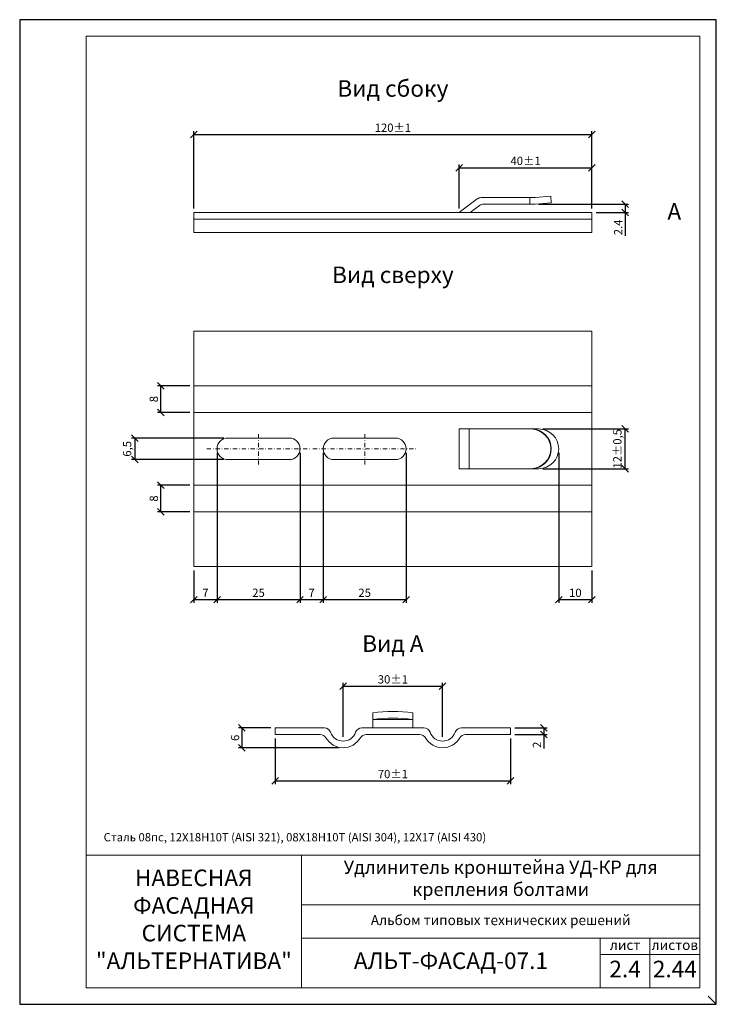
# Model space of a CAD drawing. Units: millimetres. Extents: x 46047 to 105759, y 10995 to 28056.
# Drawn here: x 48078 to 48288, y 14124 to 14421 of the extents above; entities that cross this region are included whole.
import ezdxf

# ---------------------------------------------------------------- set-up
doc = ezdxf.new("R2010")
doc.units = ezdxf.units.MM
doc.linetypes.add('DASHDOT', pattern=[25.4, 12.7, -6.35, 0, -6.35])
for name, color, linetype, lineweight in [('1 граница листа', 7, 'Continuous', 30), ('2 рамка+штамп', 7, 'Continuous', 30), ('31 размеры', 5, 'Continuous', 15), ('32 оси', 6, 'DASHDOT', 15), ('Надписи', 7, 'Continuous', 13)]:
    doc.layers.add(name, color=color, linetype=linetype, lineweight=lineweight)
doc.layers.add('3 текст', color=7, linetype='Continuous')
doc.layers.add('не печать', color=1, linetype='Continuous', plot=False)
doc.layers.add('удлинители', color=7, linetype='Continuous', lineweight=15, true_color=0xa9d359)
doc.styles.add('альтернатива', font='isocpeur.ttf')
doc.dimstyles.new('альт 1х1', dxfattribs={"dimtxt": 2.5, "dimasz": 2, "dimexe": 1, "dimexo": 1.25, "dimgap": 0.5, "dimtad": 1, "dimtxsty": 'альтернатива', "dimblk": 'OBLIQUE', "dimcen": 2.5, "dimadec": 0, "dimazin": 0, "dimtfac": 1, "dimtmove": 0, "dimatfit": 3, "dimfxl": 1, "dimarcsym": 0})

# ---------------------------------------------------------------- blocks, each defined once
blk = doc.blocks.new('A4')
at = {"layer": '1 граница листа'}
for p, q in [((210, 297), (0, 297)), ((0, 297), (0, 0)), ((210, 0), (210, 297)), ((0, 0), (210, 0))]:
    blk.add_line(p, q, dxfattribs=at)
blk = doc.blocks.new('_Oblique')
at = {"color": 0, "linetype": 'ByBlock', "lineweight": -2}
blk.add_line((-0.5, -0.5), (0.5, 0.5), dxfattribs=at)
blk = doc.blocks.new('*D179')
at = {"layer": '31 размеры', "color": 0, "lineweight": -2, "transparency": 16777216}
for p, q in [((48130.67, 14364.38), (48130.67, 14387.63)), ((48250.67, 14364.38), (48250.67, 14387.63)), ((48130.67, 14386.63), (48250.67, 14386.63))]:
    blk.add_line(p, q, dxfattribs=at)
at = {"layer": 'Defpoints', "color": 0, "transparency": 16777216}
for p in [(48250.67, 14386.63), (48130.67, 14363.13), (48250.67, 14363.13)]:
    blk.add_point(p, dxfattribs=at)
at = {"layer": '31 размеры', "color": 0, "lineweight": -2, "transparency": 16777216, "xscale": 2, "yscale": 2, "zscale": 2, "rotation": 180}
blk.add_blockref('_Oblique', (48130.67, 14386.63), dxfattribs=at)
at = {"layer": '31 размеры', "color": 0, "lineweight": -2, "transparency": 16777216, "xscale": 2, "yscale": 2, "zscale": 2}
blk.add_blockref('_Oblique', (48250.67, 14386.63), dxfattribs=at)
at = {"layer": '31 размеры', "color": 0, "lineweight": 15, "transparency": 16777216, "insert": (48190.67, 14388.38), "char_height": 2.5, "attachment_point": 5, "style": 'альтернатива'}
blk.add_mtext('120%%p1', dxfattribs=at)
blk = doc.blocks.new('*D175')
at = {"layer": '31 размеры', "color": 0, "lineweight": -2, "transparency": 16777216}
for p, q in [((48210.67, 14364.38), (48210.67, 14377.63)), ((48210.67, 14376.63), (48250.67, 14376.63)), ((48250.67, 14364.38), (48250.67, 14377.63))]:
    blk.add_line(p, q, dxfattribs=at)
at = {"layer": 'Defpoints', "color": 0, "transparency": 16777216}
for p in [(48250.67, 14376.63), (48210.67, 14363.13), (48250.67, 14363.13)]:
    blk.add_point(p, dxfattribs=at)
at = {"layer": '31 размеры', "color": 0, "lineweight": -2, "transparency": 16777216, "xscale": 2, "yscale": 2, "zscale": 2, "rotation": 180}
blk.add_blockref('_Oblique', (48210.67, 14376.63), dxfattribs=at)
at = {"layer": '31 размеры', "color": 0, "lineweight": -2, "transparency": 16777216, "xscale": 2, "yscale": 2, "zscale": 2}
blk.add_blockref('_Oblique', (48250.67, 14376.63), dxfattribs=at)
at = {"layer": '31 размеры', "color": 0, "lineweight": 15, "transparency": 16777216, "insert": (48230.67, 14378.38), "char_height": 2.5, "attachment_point": 5, "style": 'альтернатива'}
blk.add_mtext('40%%p1', dxfattribs=at)
blk = doc.blocks.new('*D180')
at = {"layer": '31 размеры', "color": 0, "lineweight": -2, "transparency": 16777216}
for p, q in [((48234.6, 14365.63), (48261.67, 14365.63)), ((48251.92, 14363.13), (48261.67, 14363.13)), ((48260.67, 14365.63), (48260.67, 14363.13)), ((48260.67, 14363.13), (48260.67, 14356.13))]:
    blk.add_line(p, q, dxfattribs=at)
at = {"layer": 'Defpoints', "color": 0, "transparency": 16777216}
for p in [(48233.35, 14365.63), (48250.67, 14363.13), (48260.67, 14363.13)]:
    blk.add_point(p, dxfattribs=at)
at = {"layer": '31 размеры', "color": 0, "lineweight": -2, "transparency": 16777216, "xscale": 2, "yscale": 2, "zscale": 2}
for p, rotation in [((48260.67, 14365.63), 90), ((48260.67, 14363.13), 270)]:
    blk.add_blockref('_Oblique', p, dxfattribs=dict(at, rotation=rotation))
at = {"layer": '31 размеры', "color": 0, "lineweight": 15, "transparency": 16777216, "insert": (48258.92, 14358.63), "char_height": 2.5, "attachment_point": 5, "rotation": 90, "style": 'альтернатива'}
blk.add_mtext('2.4', dxfattribs=at)
blk = doc.blocks.new('*D181')
at = {"layer": '31 размеры', "color": 0, "lineweight": -2, "transparency": 16777216}
for p, q in [((48240.67, 14290.6), (48240.67, 14245.35)), ((48250.67, 14255.1), (48250.67, 14245.35)), ((48240.67, 14246.35), (48250.67, 14246.35))]:
    blk.add_line(p, q, dxfattribs=at)
at = {"layer": 'Defpoints', "color": 0, "transparency": 16777216}
for p in [(48240.67, 14291.85), (48250.67, 14256.35), (48250.67, 14246.35)]:
    blk.add_point(p, dxfattribs=at)
at = {"layer": '31 размеры', "color": 0, "lineweight": -2, "transparency": 16777216, "xscale": 2, "yscale": 2, "zscale": 2, "rotation": 180}
blk.add_blockref('_Oblique', (48240.67, 14246.35), dxfattribs=at)
at = {"layer": '31 размеры', "color": 0, "lineweight": -2, "transparency": 16777216, "xscale": 2, "yscale": 2, "zscale": 2}
blk.add_blockref('_Oblique', (48250.67, 14246.35), dxfattribs=at)
at = {"layer": '31 размеры', "color": 0, "lineweight": 15, "transparency": 16777216, "insert": (48245.67, 14248.1), "char_height": 2.5, "attachment_point": 5, "style": 'альтернатива'}
blk.add_mtext('10', dxfattribs=at)
blk = doc.blocks.new('*D182')
at = {"layer": '31 размеры', "color": 0, "lineweight": -2, "transparency": 16777216}
for p, q in [((48235.92, 14297.85), (48261.67, 14297.85)), ((48260.67, 14285.85), (48260.67, 14297.85)), ((48235.92, 14285.85), (48261.67, 14285.85))]:
    blk.add_line(p, q, dxfattribs=at)
at = {"layer": 'Defpoints', "color": 0, "transparency": 16777216}
for p in [(48234.67, 14297.85), (48260.67, 14297.85), (48234.67, 14285.85)]:
    blk.add_point(p, dxfattribs=at)
at = {"layer": '31 размеры', "color": 0, "lineweight": -2, "transparency": 16777216, "xscale": 2, "yscale": 2, "zscale": 2}
for p, rotation in [((48260.67, 14297.85), 90), ((48260.67, 14285.85), 270)]:
    blk.add_blockref('_Oblique', p, dxfattribs=dict(at, rotation=rotation))
at = {"layer": '31 размеры', "color": 0, "lineweight": 15, "transparency": 16777216, "insert": (48258.67, 14291.85), "char_height": 2.5, "attachment_point": 5, "rotation": 90, "style": 'альтернатива'}
blk.add_mtext('12%%p0,5 ', dxfattribs=at)
blk = doc.blocks.new('*D183')
at = {"layer": '31 размеры', "color": 0, "lineweight": -2, "transparency": 16777216}
for p, q in [((48137.67, 14290.6), (48137.67, 14245.35)), ((48130.67, 14255.1), (48130.67, 14245.35)), ((48130.67, 14246.35), (48137.67, 14246.35))]:
    blk.add_line(p, q, dxfattribs=at)
at = {"layer": 'Defpoints', "color": 0, "transparency": 16777216}
for p in [(48137.67, 14291.85), (48130.67, 14256.35), (48137.67, 14246.35)]:
    blk.add_point(p, dxfattribs=at)
at = {"layer": '31 размеры', "color": 0, "lineweight": -2, "transparency": 16777216, "xscale": 2, "yscale": 2, "zscale": 2, "rotation": 180}
blk.add_blockref('_Oblique', (48130.67, 14246.35), dxfattribs=at)
at = {"layer": '31 размеры', "color": 0, "lineweight": -2, "transparency": 16777216, "xscale": 2, "yscale": 2, "zscale": 2}
blk.add_blockref('_Oblique', (48137.67, 14246.35), dxfattribs=at)
at = {"layer": '31 размеры', "color": 0, "lineweight": 15, "transparency": 16777216, "insert": (48134.17, 14248.1), "char_height": 2.5, "attachment_point": 5, "style": 'альтернатива'}
blk.add_mtext('7', dxfattribs=at)
blk = doc.blocks.new('*D184')
at = {"layer": '31 размеры', "color": 0, "lineweight": -2, "transparency": 16777216}
for p, q in [((48137.67, 14290.6), (48137.67, 14245.35)), ((48162.67, 14290.6), (48162.67, 14245.35)), ((48137.67, 14246.35), (48162.67, 14246.35))]:
    blk.add_line(p, q, dxfattribs=at)
at = {"layer": 'Defpoints', "color": 0, "transparency": 16777216}
for p in [(48137.67, 14291.85), (48162.67, 14291.85), (48162.67, 14246.35)]:
    blk.add_point(p, dxfattribs=at)
at = {"layer": '31 размеры', "color": 0, "lineweight": -2, "transparency": 16777216, "xscale": 2, "yscale": 2, "zscale": 2, "rotation": 180}
blk.add_blockref('_Oblique', (48137.67, 14246.35), dxfattribs=at)
at = {"layer": '31 размеры', "color": 0, "lineweight": -2, "transparency": 16777216, "xscale": 2, "yscale": 2, "zscale": 2}
blk.add_blockref('_Oblique', (48162.67, 14246.35), dxfattribs=at)
at = {"layer": '31 размеры', "color": 0, "lineweight": 15, "transparency": 16777216, "insert": (48150.17, 14248.1), "char_height": 2.5, "attachment_point": 5, "style": 'альтернатива'}
blk.add_mtext('25', dxfattribs=at)
blk = doc.blocks.new('*D185')
at = {"layer": '31 размеры', "color": 0, "lineweight": -2, "transparency": 16777216}
for p, q in [((48162.67, 14290.6), (48162.67, 14245.35)), ((48169.67, 14290.6), (48169.67, 14245.35)), ((48162.67, 14246.35), (48169.67, 14246.35))]:
    blk.add_line(p, q, dxfattribs=at)
at = {"layer": 'Defpoints', "color": 0, "transparency": 16777216}
for p in [(48162.67, 14291.85), (48169.67, 14291.85), (48169.67, 14246.35)]:
    blk.add_point(p, dxfattribs=at)
at = {"layer": '31 размеры', "color": 0, "lineweight": -2, "transparency": 16777216, "xscale": 2, "yscale": 2, "zscale": 2, "rotation": 180}
blk.add_blockref('_Oblique', (48162.67, 14246.35), dxfattribs=at)
at = {"layer": '31 размеры', "color": 0, "lineweight": -2, "transparency": 16777216, "xscale": 2, "yscale": 2, "zscale": 2}
blk.add_blockref('_Oblique', (48169.67, 14246.35), dxfattribs=at)
at = {"layer": '31 размеры', "color": 0, "lineweight": 15, "transparency": 16777216, "insert": (48166.17, 14248.1), "char_height": 2.5, "attachment_point": 5, "style": 'альтернатива'}
blk.add_mtext('7', dxfattribs=at)
blk = doc.blocks.new('*D186')
at = {"layer": '31 размеры', "color": 0, "lineweight": -2, "transparency": 16777216}
for p, q in [((48227.42, 14207.68), (48237.17, 14207.68)), ((48227.42, 14205.68), (48237.17, 14205.68)), ((48236.17, 14207.68), (48236.17, 14205.68)), ((48236.17, 14205.68), (48236.17, 14201.43))]:
    blk.add_line(p, q, dxfattribs=at)
at = {"layer": 'Defpoints', "color": 0, "transparency": 16777216}
for p in [(48226.17, 14207.68), (48226.17, 14205.68), (48236.17, 14205.68)]:
    blk.add_point(p, dxfattribs=at)
at = {"layer": '31 размеры', "color": 0, "lineweight": -2, "transparency": 16777216, "xscale": 2, "yscale": 2, "zscale": 2}
for p, rotation in [((48236.17, 14207.68), 90), ((48236.17, 14205.68), 270)]:
    blk.add_blockref('_Oblique', p, dxfattribs=dict(at, rotation=rotation))
at = {"layer": '31 размеры', "color": 0, "lineweight": 15, "transparency": 16777216, "insert": (48234.42, 14202.56), "char_height": 2.5, "attachment_point": 5, "rotation": 90, "style": 'альтернатива'}
blk.add_mtext('2', dxfattribs=at)
blk = doc.blocks.new('*D187')
at = {"layer": '31 размеры', "color": 0, "lineweight": -2, "transparency": 16777216}
for p, q in [((48153.92, 14207.68), (48144.17, 14207.68)), ((48145.17, 14207.68), (48145.17, 14201.68)), ((48174.42, 14201.68), (48144.17, 14201.68))]:
    blk.add_line(p, q, dxfattribs=at)
at = {"layer": 'Defpoints', "color": 0, "transparency": 16777216}
for p in [(48155.17, 14207.68), (48145.17, 14201.68), (48175.67, 14201.68)]:
    blk.add_point(p, dxfattribs=at)
at = {"layer": '31 размеры', "color": 0, "lineweight": -2, "transparency": 16777216, "xscale": 2, "yscale": 2, "zscale": 2}
for p, rotation in [((48145.17, 14207.68), 90), ((48145.17, 14201.68), 270)]:
    blk.add_blockref('_Oblique', p, dxfattribs=dict(at, rotation=rotation))
at = {"layer": '31 размеры', "color": 0, "lineweight": 15, "transparency": 16777216, "insert": (48143.42, 14204.68), "char_height": 2.5, "attachment_point": 5, "rotation": 90, "style": 'альтернатива'}
blk.add_mtext('6', dxfattribs=at)
blk = doc.blocks.new('*D188')
at = {"layer": '31 размеры', "color": 0, "lineweight": -2, "transparency": 16777216}
for p, q in [((48175.67, 14204.93), (48175.67, 14221.23)), ((48205.67, 14204.93), (48205.67, 14221.23)), ((48175.67, 14220.23), (48205.67, 14220.23))]:
    blk.add_line(p, q, dxfattribs=at)
at = {"layer": 'Defpoints', "color": 0, "transparency": 16777216}
for p in [(48205.67, 14220.23), (48175.67, 14203.68), (48205.67, 14203.68)]:
    blk.add_point(p, dxfattribs=at)
at = {"layer": '31 размеры', "color": 0, "lineweight": -2, "transparency": 16777216, "xscale": 2, "yscale": 2, "zscale": 2, "rotation": 180}
blk.add_blockref('_Oblique', (48175.67, 14220.23), dxfattribs=at)
at = {"layer": '31 размеры', "color": 0, "lineweight": -2, "transparency": 16777216, "xscale": 2, "yscale": 2, "zscale": 2}
blk.add_blockref('_Oblique', (48205.67, 14220.23), dxfattribs=at)
at = {"layer": '31 размеры', "color": 0, "lineweight": 15, "transparency": 16777216, "insert": (48190.67, 14221.98), "char_height": 2.5, "attachment_point": 5, "style": 'альтернатива'}
blk.add_mtext('30%%p1', dxfattribs=at)
blk = doc.blocks.new('*D189')
at = {"layer": '31 размеры', "color": 0, "lineweight": -2, "transparency": 16777216}
for p, q in [((48155.17, 14204.43), (48155.17, 14190.68)), ((48226.17, 14204.43), (48226.17, 14190.68)), ((48155.17, 14191.68), (48226.17, 14191.68))]:
    blk.add_line(p, q, dxfattribs=at)
at = {"layer": 'Defpoints', "color": 0, "transparency": 16777216}
for p in [(48155.17, 14205.68), (48226.17, 14205.68), (48226.17, 14191.68)]:
    blk.add_point(p, dxfattribs=at)
at = {"layer": '31 размеры', "color": 0, "lineweight": -2, "transparency": 16777216, "xscale": 2, "yscale": 2, "zscale": 2, "rotation": 180}
blk.add_blockref('_Oblique', (48155.17, 14191.68), dxfattribs=at)
at = {"layer": '31 размеры', "color": 0, "lineweight": -2, "transparency": 16777216, "xscale": 2, "yscale": 2, "zscale": 2}
blk.add_blockref('_Oblique', (48226.17, 14191.68), dxfattribs=at)
at = {"layer": '31 размеры', "color": 0, "lineweight": 15, "transparency": 16777216, "insert": (48190.67, 14193.43), "char_height": 2.5, "attachment_point": 5, "style": 'альтернатива'}
blk.add_mtext('70%%p1^M\\P', dxfattribs=at)
blk = doc.blocks.new('*D176')
at = {"layer": '31 размеры', "color": 0, "lineweight": -2, "transparency": 16777216}
for p, q in [((48139.67, 14295.1), (48111.87, 14295.1)), ((48112.87, 14295.1), (48112.87, 14288.6)), ((48139.67, 14288.6), (48111.87, 14288.6))]:
    blk.add_line(p, q, dxfattribs=at)
at = {"layer": 'Defpoints', "color": 0, "transparency": 16777216}
for p in [(48140.92, 14295.1), (48112.87, 14288.6), (48140.92, 14288.6)]:
    blk.add_point(p, dxfattribs=at)
at = {"layer": '31 размеры', "color": 0, "lineweight": -2, "transparency": 16777216, "xscale": 2, "yscale": 2, "zscale": 2}
for p, rotation in [((48112.87, 14295.1), 90), ((48112.87, 14288.6), 270)]:
    blk.add_blockref('_Oblique', p, dxfattribs=dict(at, rotation=rotation))
at = {"layer": '31 размеры', "color": 0, "lineweight": 15, "transparency": 16777216, "insert": (48110.87, 14291.85), "char_height": 2.5, "attachment_point": 5, "rotation": 90, "style": 'альтернатива'}
blk.add_mtext('6,5', dxfattribs=at)
blk = doc.blocks.new('*D190')
at = {"layer": '31 размеры', "color": 0, "lineweight": -2, "transparency": 16777216}
for p, q in [((48129.42, 14310.85), (48119.67, 14310.85)), ((48120.67, 14302.85), (48120.67, 14310.85)), ((48129.42, 14302.85), (48119.67, 14302.85))]:
    blk.add_line(p, q, dxfattribs=at)
at = {"layer": 'Defpoints', "color": 0, "transparency": 16777216}
for p in [(48120.67, 14310.85), (48130.67, 14310.85), (48130.67, 14302.85)]:
    blk.add_point(p, dxfattribs=at)
at = {"layer": '31 размеры', "color": 0, "lineweight": -2, "transparency": 16777216, "xscale": 2, "yscale": 2, "zscale": 2}
for p, rotation in [((48120.67, 14310.85), 90), ((48120.67, 14302.85), 270)]:
    blk.add_blockref('_Oblique', p, dxfattribs=dict(at, rotation=rotation))
at = {"layer": '31 размеры', "color": 0, "lineweight": 15, "transparency": 16777216, "insert": (48118.92, 14306.85), "char_height": 2.5, "attachment_point": 5, "rotation": 90, "style": 'альтернатива'}
blk.add_mtext('8', dxfattribs=at)
blk = doc.blocks.new('*D177')
at = {"layer": '31 размеры', "color": 0, "lineweight": -2, "transparency": 16777216}
for p, q in [((48129.42, 14280.85), (48119.67, 14280.85)), ((48120.67, 14272.85), (48120.67, 14280.85)), ((48129.42, 14272.85), (48119.67, 14272.85))]:
    blk.add_line(p, q, dxfattribs=at)
at = {"layer": 'Defpoints', "color": 0, "transparency": 16777216}
for p in [(48120.67, 14280.85), (48130.67, 14280.85), (48130.67, 14272.85)]:
    blk.add_point(p, dxfattribs=at)
at = {"layer": '31 размеры', "color": 0, "lineweight": -2, "transparency": 16777216, "xscale": 2, "yscale": 2, "zscale": 2}
for p, rotation in [((48120.67, 14280.85), 90), ((48120.67, 14272.85), 270)]:
    blk.add_blockref('_Oblique', p, dxfattribs=dict(at, rotation=rotation))
at = {"layer": '31 размеры', "color": 0, "lineweight": 15, "transparency": 16777216, "insert": (48118.92, 14276.85), "char_height": 2.5, "attachment_point": 5, "rotation": 90, "style": 'альтернатива'}
blk.add_mtext('8', dxfattribs=at)
blk = doc.blocks.new('*D178')
at = {"layer": '31 размеры', "color": 0, "lineweight": -2, "transparency": 16777216}
for p, q in [((48169.67, 14290.6), (48169.67, 14245.35)), ((48194.67, 14290.6), (48194.67, 14245.35)), ((48169.67, 14246.35), (48194.67, 14246.35))]:
    blk.add_line(p, q, dxfattribs=at)
at = {"layer": 'Defpoints', "color": 0, "transparency": 16777216}
for p in [(48169.67, 14291.85), (48194.67, 14291.85), (48194.67, 14246.35)]:
    blk.add_point(p, dxfattribs=at)
at = {"layer": '31 размеры', "color": 0, "lineweight": -2, "transparency": 16777216, "xscale": 2, "yscale": 2, "zscale": 2, "rotation": 180}
blk.add_blockref('_Oblique', (48169.67, 14246.35), dxfattribs=at)
at = {"layer": '31 размеры', "color": 0, "lineweight": -2, "transparency": 16777216, "xscale": 2, "yscale": 2, "zscale": 2}
blk.add_blockref('_Oblique', (48194.67, 14246.35), dxfattribs=at)
at = {"layer": '31 размеры', "color": 0, "lineweight": 15, "transparency": 16777216, "insert": (48182.17, 14248.1), "char_height": 2.5, "attachment_point": 5, "style": 'альтернатива'}
blk.add_mtext('25', dxfattribs=at)

msp = doc.modelspace()

# ---------------------------------------------------------------- linework, layer by layer
at = {"layer": '2 рамка+штамп', "lineweight": 15}
for p, q in [((48098.1693, 14129.29283), (48098.1693, 14416.29283)), ((48098.1693, 14416.29283), (48283.1693, 14416.29283)), ((48283.1693, 14416.29283), (48283.1693, 14129.29283)), ((48098.1693, 14169.29283), (48283.1693, 14169.29283)), ((48163.1693, 14129.29283), (48163.1693, 14169.29283)), ((48163.1693, 14154.29283), (48283.1693, 14154.29283)), ((48163.1693, 14144.29283), (48283.1693, 14144.29283)), ((48253.1693, 14129.29283), (48253.1693, 14144.29283)), ((48268.1693, 14129.29283), (48268.1693, 14144.29283)), ((48253.1693, 14139.29283), (48283.1693, 14139.29283)), ((48098.1693, 14129.29283), (48283.1693, 14129.29283))]:
    msp.add_line(p, q, dxfattribs=at)
at = {"layer": '32 оси', "linetype": 'DASHDOT', "lineweight": 15, "ltscale": 0.1}
for p, q in [((48150.1693, 14287.10104), (48150.1693, 14296.59995)), ((48182.1693, 14287.10104), (48182.1693, 14296.59995)), ((48134.54309, 14291.84788), (48165.80523, 14291.84788)), ((48166.54309, 14291.84788), (48197.80523, 14291.84788))]:
    msp.add_line(p, q, dxfattribs=at)
at = {"layer": 'Надписи'}
msp.add_lwpolyline([(48262.86405, 14359.65792, 0, 2, 0), (48270.36405, 14359.65792, 0, 0, 0), (48282.3098, 14359.65792, 0, 0, 0)], format="xyseb", dxfattribs=at)
at = {"layer": 'не печать'}
msp.add_line((48288.1693, 14124.29283), (48285.6693, 14126.79283), dxfattribs=at)
at = {"layer": 'удлинители', "lineweight": 15}
for p, q in [((48211.20417, 14363.53179), (48216.09514, 14367.2242)), ((48233.35014, 14367.628), (48217.30019, 14367.628)), ((48231.93746, 14367.628), (48231.93746, 14365.628)), ((48233.52445, 14367.63561), (48238.26381, 14368.05025)), ((48233.52445, 14365.63561), (48238.43746, 14366.06544)), ((48238.43746, 14366.06544), (48238.26381, 14368.05025)), ((48209.99912, 14363.128), (48130.6693, 14363.128)), ((48130.6693, 14363.128), (48130.6693, 14357.128)), ((48209.86652, 14363.128), (48250.6693, 14363.128)), ((48213.98868, 14363.128), (48216.76532, 14365.2242)), ((48233.35014, 14365.628), (48217.97036, 14365.628)), ((48250.6693, 14357.128), (48250.6693, 14363.128)), ((48130.6693, 14361.128), (48210.6693, 14361.128)), ((48210.6693, 14361.128), (48250.6693, 14361.128)), ((48130.6693, 14357.128), (48250.6693, 14357.128)), ((48130.6693, 14327.34788), (48250.6693, 14327.34788)), ((48130.6693, 14256.34788), (48130.6693, 14327.34788)), ((48250.6693, 14327.34788), (48250.6693, 14256.34788)), ((48250.6693, 14310.84788), (48130.6693, 14310.84788)), ((48250.6693, 14302.84788), (48130.6693, 14302.84788)), ((48210.6693, 14297.84788), (48210.6693, 14285.84788)), ((48234.6693, 14297.84788), (48210.6693, 14297.84788)), ((48213.6693, 14297.84788), (48213.6693, 14285.84788)), ((48140.9193, 14295.09788), (48159.4193, 14295.09788)), ((48172.9193, 14295.09788), (48191.4193, 14295.09788)), ((48140.9193, 14288.59788), (48159.4193, 14288.59788)), ((48172.9193, 14288.59788), (48191.4193, 14288.59788)), ((48210.6693, 14285.84788), (48234.6693, 14285.84788)), ((48250.6693, 14280.84788), (48130.6693, 14280.84788)), ((48250.6693, 14272.84788), (48130.6693, 14272.84788)), ((48250.6693, 14256.34788), (48130.6693, 14256.34788)), ((48184.6693, 14207.6818), (48184.6693, 14212.1818)), ((48196.6693, 14212.1818), (48196.6693, 14207.6818)), ((48196.6693, 14210.1818), (48184.6693, 14210.1818)), ((48155.1693, 14207.6818), (48170.01245, 14207.6818)), ((48155.1693, 14207.6818), (48155.1693, 14205.6818)), ((48155.1693, 14205.6818), (48168.7411, 14205.6818)), ((48181.32615, 14207.6818), (48200.01245, 14207.6818)), ((48182.5975, 14205.6818), (48198.7411, 14205.6818)), ((48211.32615, 14207.6818), (48226.1693, 14207.6818)), ((48212.5975, 14205.6818), (48226.1693, 14205.6818)), ((48226.1693, 14205.6818), (48226.1693, 14207.6818))]:
    msp.add_line(p, q, dxfattribs=at)
for centre, radius, start, end in [((48217.30019, 14365.628), 2, 90, 127.05074), ((48233.35014, 14369.628), 2, 270, 275), ((48209.99912, 14365.128), 2, 270, 307.05074), ((48217.97036, 14363.628), 2, 90, 127.05074), ((48233.35014, 14367.628), 2, 270, 275), ((48232.26381, 14291.84788), 6, 270, 90), ((48232.43746, 14291.84788), 6, 270, 90), ((48234.6693, 14291.84788), 6, 270, 90), ((48140.9193, 14291.84788), 3.25, 90, 270), ((48159.4193, 14291.84788), 3.25, 270, 90), ((48172.9193, 14291.84788), 3.25, 90, 270), ((48191.4193, 14291.84788), 3.25, 270, 90), ((48190.6693, 14169.76426), 42.83979, 81.9488726, 98.0511274), ((48190.6693, 14169.25234), 41.36691, 81.6602038, 98.3397962), ((48168.7411, 14203.6818), 2, 30, 90), ((48170.01245, 14205.6818), 2, 19.4712206, 90), ((48175.6693, 14207.6818), 4, 199.4712206, 340.5287794), ((48181.32615, 14205.6818), 2, 90, 160.5287794), ((48182.5975, 14203.6818), 2, 90, 150), ((48198.7411, 14203.6818), 2, 30, 90), ((48200.01245, 14205.6818), 2, 19.4712206, 90), ((48205.6693, 14207.6818), 4, 199.4712206, 340.5287794), ((48211.32615, 14205.6818), 2, 90, 160.5287794), ((48212.5975, 14203.6818), 2, 90, 150), ((48175.6693, 14207.6818), 6, 210, 330), ((48205.6693, 14207.6818), 6, 210, 330)]:
    msp.add_arc(centre, radius, start, end, dxfattribs=at)

# ---------------------------------------------------------------- block references
at = {"lineweight": 15}
msp.add_blockref('A4', (48078.1693, 14124.29283), dxfattribs=at)

# ---------------------------------------------------------------- texts
at = {"layer": '3 текст', "lineweight": 15, "attachment_point": 5, "style": 'альтернатива'}
for s, insert, char_height, width in [('Удлинитель кронштейна УД-КР для крепления болтами', (48223.1693, 14161.79283), 4, 120), ('НАВЕСНАЯ ФАСАДНАЯ СИСТЕМА^M\\P"АЛЬТЕРНАТИВА"', (48130.6693, 14149.29283), 5, 65), ('Альбом типовых технических решений', (48223.1693, 14149.29283), 3, 120), ('лист', (48260.6693, 14141.79283), 3, 15), ('листов', (48275.6693, 14141.79283), 3, 15), ('АЛЬТ-ФАСАД-07.1', (48208.1693, 14136.79283), 5, 90), ('2.4', (48260.6693, 14134.29283), 5, 15), ('2.44', (48275.6693, 14134.29283), 5, 15)]:
    msp.add_mtext(s, dxfattribs=dict(at, insert=insert, char_height=char_height, width=width))
at = {"layer": 'Надписи', "lineweight": 15, "style": 'альтернатива'}
for s, insert, char_height, width, attachment_point in [('Вид сбоку', (48190.6693, 14399.89661), 5, 36.3266564, 5), ('А', (48273.43589, 14365.96253), 5, 4.240732, 1), ('Вид сверху', (48190.6693, 14343.69544), 5, 42.1727679, 5), ('Вид А', (48190.6693, 14232.45478), 5, 20.7942501, 5), ('Сталь 08пс, 12Х18Н10Т (AISI 321), 08Х18Н10Т (AISI 304), 12Х17 (AISI 430)', (48103.47605, 14174.36717), 2.5, 159.4977229, 4)]:
    msp.add_mtext(s, dxfattribs=dict(at, insert=insert, char_height=char_height, width=width, attachment_point=attachment_point))

# ---------------------------------------------------------------- dimensions: what is measured, and where the dimension line sits
at = {"layer": '31 размеры', "lineweight": 15}
for base, p1, p2, text, picture, middle in [((48250.6693, 14386.628), (48130.6693, 14363.128), (48250.6693, 14363.128), '120%%p1', '*D179', (48190.6693, 14388.378)), ((48250.6693, 14376.628), (48210.6693, 14363.128), (48250.6693, 14363.128), '40%%p1', '*D175', (48230.6693, 14378.378)), ((48205.6693, 14220.23076), (48175.6693, 14203.6818), (48205.6693, 14203.6818), '<>%%p1', '*D188', (48190.6693, 14221.98076)), ((48226.1693, 14191.6818), (48155.1693, 14205.6818), (48226.1693, 14205.6818), '70%%p1^M\\P', '*D189', (48190.6693, 14193.4318))]:
    dim = msp.add_linear_dim(base=base, p1=p1, p2=p2, text=text, dimstyle='альт 1х1', override={"dimtxsty": 'альтернатива'}, dxfattribs=at)
    dim.commit()
    dim.dimension.update_dxf_attribs({"geometry": picture, "text_midpoint": middle})
for base, p1, p2, text, picture, middle in [((48260.6693, 14363.128), (48233.35014, 14365.628), (48250.6693, 14363.128), '2.4', '*D180', (48258.9193, 14358.628)), ((48260.6693, 14297.84788), (48234.6693, 14285.84788), (48234.6693, 14297.84788), '12%%p0,5 ', '*D182', (48258.6693, 14291.84788))]:
    dim = msp.add_linear_dim(base=base, p1=p1, p2=p2, angle=90, text=text, dimstyle='альт 1х1', override={"dimtxsty": 'альтернатива'}, dxfattribs=at)
    dim.commit()
    dim.dimension.update_dxf_attribs({"geometry": picture, "text_midpoint": middle})
for base, p1, p2, picture, middle in [((48120.6693, 14310.84788), (48130.6693, 14302.84788), (48130.6693, 14310.84788), '*D190', (48118.9193, 14306.84788)), ((48112.87169, 14288.59788), (48140.9193, 14295.09788), (48140.9193, 14288.59788), '*D176', (48110.87169, 14291.84788)), ((48120.6693, 14280.84788), (48130.6693, 14272.84788), (48130.6693, 14280.84788), '*D177', (48118.9193, 14276.84788)), ((48145.1693, 14201.6818), (48155.1693, 14207.6818), (48175.6693, 14201.6818), '*D187', (48143.4193, 14204.6818)), ((48236.16876, 14205.6818), (48226.1693, 14207.6818), (48226.1693, 14205.6818), '*D186', (48234.41876, 14202.5568))]:
    dim = msp.add_linear_dim(base=base, p1=p1, p2=p2, angle=90, dimstyle='альт 1х1', override={"dimtxsty": 'альтернатива'}, dxfattribs=at)
    dim.commit()
    dim.dimension.update_dxf_attribs({"geometry": picture, "text_midpoint": middle})
for base, p1, p2, picture, middle in [((48137.6693, 14246.34788), (48130.6693, 14256.34788), (48137.6693, 14291.84788), '*D183', (48134.1693, 14248.09788)), ((48162.6693, 14246.34788), (48137.6693, 14291.84788), (48162.6693, 14291.84788), '*D184', (48150.1693, 14248.09788)), ((48169.6693, 14246.34788), (48162.6693, 14291.84788), (48169.6693, 14291.84788), '*D185', (48166.1693, 14248.09788)), ((48194.6693, 14246.34788), (48169.6693, 14291.84788), (48194.6693, 14291.84788), '*D178', (48182.1693, 14248.09788)), ((48250.6693, 14246.34788), (48240.6693, 14291.84788), (48250.6693, 14256.34788), '*D181', (48245.6693, 14248.09788))]:
    dim = msp.add_linear_dim(base=base, p1=p1, p2=p2, dimstyle='альт 1х1', override={"dimtxsty": 'альтернатива'}, dxfattribs=at)
    dim.commit()
    dim.dimension.update_dxf_attribs({"geometry": picture, "text_midpoint": middle})

doc.saveas('drawing.dxf')
